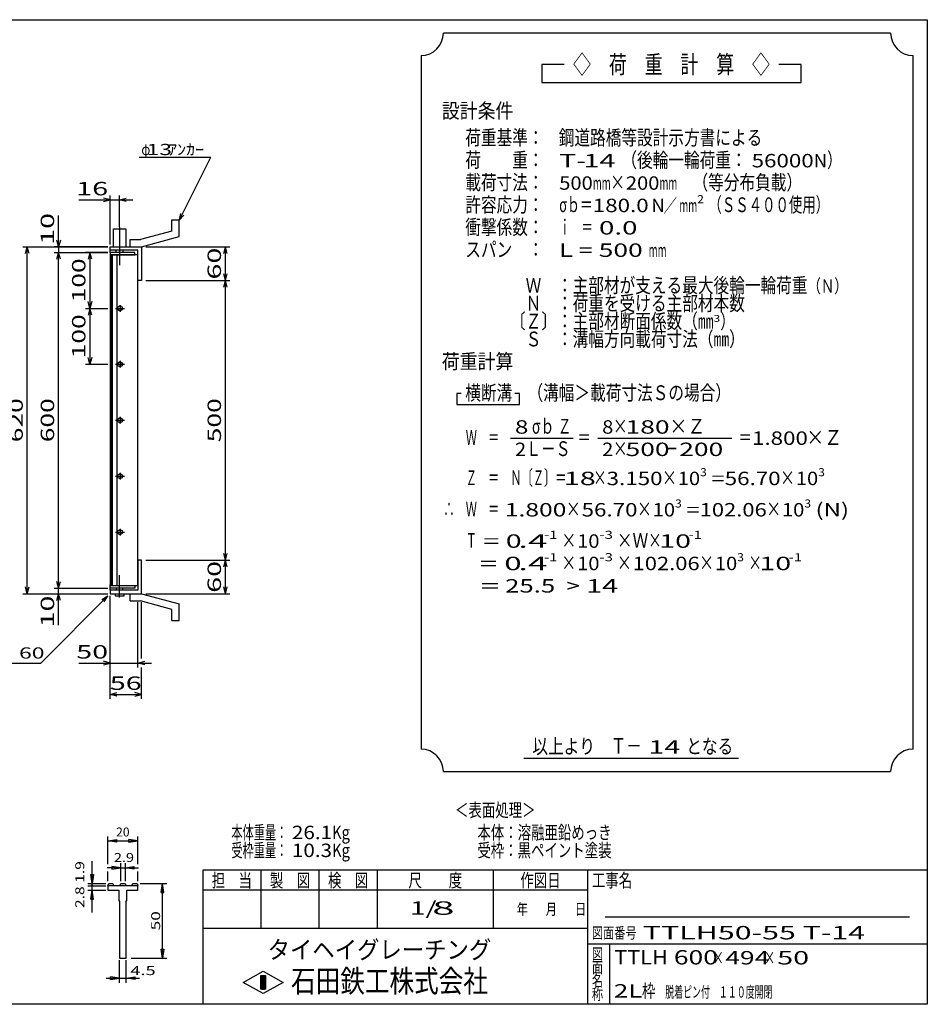
# Model space of a CAD drawing. Units: millimetres. Extents: x -182 to 174, y -128 to 105.
# Drawn here: x -29 to 174, y -115 to 105 of the extents above; entities that cross this region are included whole.
import ezdxf
from ezdxf.enums import TextEntityAlignment as Align

# ---------------------------------------------------------------- set-up
doc = ezdxf.new("R2010")
doc.units = ezdxf.units.MM
doc.header["$LTSCALE"] = 0.25
doc.linetypes.add('CENTERX2', pattern=[101.6, 63.5, -12.7, 12.7, -12.7])
for name, color, linetype in [('16', 7, 'Continuous'), ('19', 7, 'Continuous'), ('22', 7, 'Continuous'), ('32', 7, 'Continuous')]:
    doc.layers.add(name, color=color, linetype=linetype)
doc.styles.add('dcStyle0', font='txt.shx', dxfattribs={"width": 0.833333, "bigfont": 'bigfont'})

msp = doc.modelspace()

# ---------------------------------------------------------------- linework, layer by layer
at = {"color": 150, "linetype": 'Continuous', "lineweight": 25}
for p, q in [((-172.4, 104.85), (173.6, 104.85)), ((173.6, 104.85), (173.6, -115.15)), ((173.6, -85.15), (11.6, -85.15)), ((11.6, -85.15), (11.6, -115.15)), ((24.6, -85.15), (24.6, -98.15)), ((37.6, -98.15), (37.6, -85.15)), ((50.6, -85.15), (50.6, -98.15)), ((76.6, -98.15), (76.6, -85.15)), ((97.6, -85.15), (97.6, -115.15)), ((97.6, -89.65), (11.6, -89.65)), ((169.6, -95.65), (101.6, -95.65)), ((11.6, -98.15), (97.6, -98.15)), ((97.6, -101.65), (173.6, -101.65)), ((102.6, -115.15), (102.6, -101.65)), ((20.6, -110.25), (25.1, -107.75)), ((25.1, -107.75), (29.6, -110.25)), ((24.6, -108.75), (25.6, -108.75)), ((24.6, -111.75), (24.6, -108.75)), ((24.6, -108.75), (24.8, -108.75)), ((24.8, -108.75), (24.8, -111.75)), ((25, -111.75), (25, -108.75)), ((25, -108.75), (25.2, -108.75)), ((25.2, -108.75), (25.2, -111.75)), ((25.4, -111.75), (25.4, -108.75)), ((25.4, -108.75), (25.6, -108.75)), ((25.6, -108.75), (25.6, -111.75)), ((25.6, -108.75), (25.6, -111.75)), ((25.1, -112.75), (20.6, -110.25)), ((25.6, -111.75), (24.6, -111.75)), ((24.8, -111.75), (25, -111.75)), ((29.6, -110.25), (25.1, -112.75)), ((25.2, -111.75), (25.4, -111.75)), ((173.6, -115.15), (-172.4, -115.15))]:
    msp.add_line(p, q, dxfattribs=at)
at = {"layer": '16', "color": 3, "linetype": 'Continuous', "lineweight": 25}
for p, q in [((-3.62, 52.85), (-9.12, 52.85)), ((-9.12, 52.85), (-9.12, 52.29)), ((-3.62, 52.29), (-3.62, 52.85)), ((-9.12, 52.29), (-3.62, 52.29)), ((-9.12, 52.29), (-9.12, -21.59)), ((-2.88, 52.29), (-9.12, 52.29)), ((-8.94, 52.29), (-8.94, -21.59)), ((-8.56, -21.59), (-8.56, 52.29)), ((-7.62, 52.29), (-7.62, -21.59)), ((-2.88, -21.59), (-2.88, 52.29)), ((-7.88, 40.35), (-5.88, 40.35)), ((-7.13, 39.98), (-6.63, 39.98)), ((-6.63, 40.73), (-7.13, 40.73)), ((-6.88, 41.1), (-6.88, 39.6)), ((-6.88, 28.6), (-6.88, 27.1)), ((-7.88, 27.85), (-5.88, 27.85)), ((-7.13, 27.48), (-6.63, 27.48)), ((-6.63, 28.23), (-7.13, 28.23)), ((-6.63, 15.73), (-7.13, 15.73)), ((-6.88, 16.1), (-6.88, 14.6)), ((-7.88, 15.35), (-5.88, 15.35)), ((-7.13, 14.98), (-6.63, 14.98)), ((-7.88, 2.85), (-5.88, 2.85)), ((-7.13, 2.48), (-6.63, 2.48)), ((-6.63, 3.23), (-7.13, 3.23)), ((-6.88, 3.6), (-6.88, 2.1)), ((-7.88, -9.65), (-5.88, -9.65)), ((-7.13, -10.03), (-6.63, -10.03)), ((-6.63, -9.28), (-7.13, -9.28)), ((-6.88, -8.9), (-6.88, -10.4)), ((-9.12, -21.59), (-3.62, -21.59)), ((-9.12, -22.15), (-9.12, -21.59)), ((-9.12, -21.59), (-2.88, -21.59)), ((-3.62, -21.59), (-3.62, -22.15)), ((-3.62, -22.15), (-9.12, -22.15))]:
    msp.add_line(p, q, dxfattribs=at)
for centre, radius, start, end in [((-7.13, 40.35), 0.375, 90, 270), ((-6.88, 40.35), 0.5, 46.6, 133.4), ((-6.88, 40.35), 0.5, 226.6, 313.4), ((-6.63, 40.35), 0.375, 270, 90), ((-7.13, 27.85), 0.375, 90, 270), ((-6.88, 27.85), 0.5, 46.6, 133.4), ((-6.88, 27.85), 0.5, 226.6, 313.4), ((-6.63, 27.85), 0.375, 270, 90), ((-7.13, 15.35), 0.375, 90, 270), ((-6.88, 15.35), 0.5, 46.6, 133.4), ((-6.63, 15.35), 0.375, 270, 90), ((-6.88, 15.35), 0.5, 226.6, 313.4), ((-7.13, 2.85), 0.375, 90, 270), ((-6.88, 2.85), 0.5, 46.6, 133.4), ((-6.88, 2.85), 0.5, 226.6, 313.4), ((-6.63, 2.85), 0.375, 270, 90), ((-7.13, -9.65), 0.375, 90, 270), ((-6.88, -9.65), 0.5, 46.6, 133.4), ((-6.88, -9.65), 0.5, 226.6, 313.4), ((-6.63, -9.65), 0.375, 270, 90)]:
    msp.add_arc(centre, radius, start, end, dxfattribs=at)
at = {"layer": '19', "color": 6, "linetype": 'Continuous', "lineweight": 25}
for p, q in [((4.7, 60.12), (6.33, 60.12)), ((4.7, 57.61), (4.7, 60.12)), ((6.33, 56.37), (6.33, 60.12)), ((-8.38, 54.1), (-8.38, 58.1)), ((-8.38, 58.1), (-5.62, 58.1)), ((-5.62, 58.1), (-5.62, 54.1)), ((4.7, 57.61), (-2.34, 55.73)), ((-4.63, 55.73), (-2.34, 55.73)), ((-4.63, 54.1), (-4.63, 55.73)), ((-2.13, 54.1), (6.33, 56.37)), ((-9.12, 52.85), (-9.12, 54.1)), ((-9.12, 53.35), (-9.12, 54.1)), ((-9.12, 54.1), (-2.13, 54.1)), ((-2.88, 53.35), (-9.12, 53.35)), ((-7.75, 52.85), (-7.75, 53.35)), ((-6.25, 53.35), (-6.25, 52.85)), ((-4.62, 54.1), (-2.13, 54.1)), ((-2.88, 46.6), (-2.88, 53.35)), ((-2.13, 54.1), (-2.13, 46.6)), ((-2.13, 46.6), (-2.88, 46.6)), ((-2.13, -15.9), (-2.88, -15.9)), ((-2.88, -15.9), (-2.88, -22.65)), ((-2.13, -23.4), (-2.13, -15.9)), ((-9.12, -22.65), (-9.12, -21.4)), ((-9.12, -22.65), (-9.12, -23.4)), ((-2.88, -22.65), (-9.12, -22.65)), ((-9.12, -23.4), (-2.13, -23.4)), ((-8, -23.4), (-8, -23.9)), ((-8, -23.9), (-6, -23.9)), ((-7.75, -22.15), (-7.75, -22.65)), ((-6.25, -22.65), (-6.25, -22.15)), ((-6, -23.9), (-6, -23.4)), ((-4.63, -25.03), (-4.63, -23.4)), ((-4.62, -23.4), (-2.13, -23.4)), ((-2.13, -23.4), (6.33, -25.67)), ((-4.63, -25.03), (-2.34, -25.03)), ((4.7, -26.91), (-2.34, -25.03)), ((6.33, -29.42), (6.33, -25.67)), ((4.7, -29.42), (4.7, -26.91)), ((4.7, -29.42), (6.33, -29.42))]:
    msp.add_line(p, q, dxfattribs=at)
at = {"layer": '19', "color": 6, "linetype": 'CENTERX2', "lineweight": 25}
for p, q in [((-7, 58.48), (-7, 49.98)), ((-7, -24.28), (-7, -19.28))]:
    msp.add_line(p, q, dxfattribs=at)
at = {"layer": '22', "color": 4, "linetype": 'Continuous', "lineweight": 25}
for p, q in [((165.4, 101.85), (65.4, 101.85)), ((60.4, 96.85), (60.4, -58.15)), ((170.4, -58.15), (170.4, 96.85)), ((92.4, 94.85), (87.4, 94.85)), ((87.4, 94.85), (87.4, 90.85)), ((145.4, 94.85), (140.4, 94.85)), ((145.4, 90.85), (145.4, 94.85)), ((87.4, 90.85), (145.4, 90.85)), ((-2.63, 74.1), (13.38, 74.1)), ((6.38, 60.1), (13.38, 74.1)), ((-16.13, 64.6), (-9.12, 64.6)), ((-9.12, 64.6), (-10.63, 65)), ((-10.63, 64.2), (-9.12, 64.6)), ((-9.12, 54.6), (-9.12, 65.6)), ((-9.12, 64.6), (-7, 64.6)), ((-7, 58.6), (-7, 65.6)), ((-7, 64.6), (-5.5, 65)), ((-5.5, 64.2), (-7, 64.6)), ((-7, 64.6), (-4, 64.6)), ((-20.63, 54.1), (-20.63, 61.1)), ((6.38, 60.1), (6.68, 61.56)), ((6.38, 60.1), (7.38, 61.2)), ((-20.63, 54.1), (-21.03, 55.6)), ((-20.23, 55.6), (-20.63, 54.1)), ((-28.63, 54.1), (-9.63, 54.1)), ((-28.03, 52.6), (-27.63, 54.1)), ((-27.23, 52.6), (-27.63, 54.1)), ((-27.63, -23.4), (-27.63, 54.1)), ((-9.63, 54.1), (-21.63, 54.1)), ((-21.63, 52.85), (-9.63, 52.85)), ((-21.03, 51.35), (-20.63, 52.85)), ((-20.63, 54.1), (-20.63, 52.85)), ((-20.23, 51.35), (-20.63, 52.85)), ((-20.63, -22.15), (-20.63, 52.85)), ((-9.63, 52.85), (-14.63, 52.85)), ((-13.63, 52.85), (-14.03, 51.35)), ((-13.23, 51.35), (-13.63, 52.85)), ((-13.63, 52.85), (-13.63, 40.35)), ((-1.12, 54.1), (17.68, 54.1)), ((16.28, 52.6), (16.68, 54.1)), ((17.08, 52.6), (16.68, 54.1)), ((16.68, 46.6), (16.68, 54.1)), ((-1.12, 46.6), (17.68, 46.6)), ((16.68, 46.6), (16.28, 48.1)), ((16.28, 45.1), (16.68, 46.6)), ((16.68, 46.6), (17.08, 48.1)), ((17.08, 45.1), (16.68, 46.6)), ((16.68, -15.9), (16.68, 46.6)), ((-13.63, 40.35), (-14.03, 41.85)), ((-13.23, 41.85), (-13.63, 40.35)), ((-14.63, 40.35), (-9.63, 40.35)), ((-13.63, 40.35), (-14.03, 38.85)), ((-13.23, 38.85), (-13.63, 40.35)), ((-13.63, 40.35), (-13.63, 27.85)), ((-13.63, 27.85), (-14.03, 29.35)), ((-13.23, 29.35), (-13.63, 27.85)), ((-14.63, 27.85), (-9.63, 27.85)), ((69.4, 21.35), (68.4, 21.35)), ((68.4, 21.35), (68.4, 18.85)), ((82.4, 21.35), (81.4, 21.35)), ((82.4, 18.85), (82.4, 21.35)), ((68.4, 18.85), (82.4, 18.85)), ((80.4, 11.35), (94.4, 11.35)), ((99.9, 11.35), (129.9, 11.35)), ((16.68, -15.9), (16.28, -14.4)), ((16.68, -15.9), (17.08, -14.4)), ((-1.12, -15.9), (17.68, -15.9)), ((16.28, -17.4), (16.68, -15.9)), ((17.08, -17.4), (16.68, -15.9)), ((16.68, -23.4), (16.68, -15.9)), ((-27.63, -23.4), (-28.03, -21.9)), ((-27.63, -23.4), (-27.23, -21.9)), ((-20.63, -22.15), (-21.03, -20.65)), ((-20.63, -22.15), (-20.23, -20.65)), ((16.68, -23.4), (16.28, -21.9)), ((16.68, -23.4), (17.08, -21.9)), ((-28.63, -23.4), (-9.63, -23.4)), ((-24.63, -38.9), (-9.63, -23.9)), ((-21.63, -22.15), (-9.63, -22.15)), ((-21.63, -23.4), (-9.63, -23.4)), ((-21.03, -24.9), (-20.63, -23.4)), ((-20.63, -23.4), (-20.63, -22.15)), ((-20.23, -24.9), (-20.63, -23.4)), ((-20.63, -30.4), (-20.63, -23.4)), ((-10.93, -24.7), (-9.63, -23.9)), ((-10.43, -25.2), (-9.63, -23.9)), ((-9.12, -39.9), (-9.12, -23.9)), ((-9.12, -46.9), (-9.12, -23.9)), ((-1.12, -23.4), (17.68, -23.4)), ((-2.88, -39.9), (-2.88, -25.32)), ((-2.13, -37.9), (-2.13, -25.32)), ((-44.63, -38.9), (-24.63, -38.9)), ((-16.13, -38.9), (-9.12, -38.9)), ((-9.12, -38.9), (-10.63, -38.5)), ((-10.63, -39.3), (-9.12, -38.9)), ((-9.12, -38.9), (-2.88, -38.9)), ((-2.88, -38.9), (-1.37, -38.5)), ((-1.37, -39.3), (-2.88, -38.9)), ((-2.88, -38.9), (0.13, -38.9)), ((-2.13, -46.9), (-2.13, -39.9)), ((-9.12, -45.9), (-7.62, -45.5)), ((-7.62, -46.3), (-9.12, -45.9)), ((-9.12, -45.9), (-2.13, -45.9)), ((-2.13, -45.9), (-3.62, -45.5)), ((-3.62, -46.3), (-2.13, -45.9)), ((83.4, -60.15), (131.4, -60.15)), ((65.4, -63.15), (165.4, -63.15))]:
    msp.add_line(p, q, dxfattribs=at)
for centre, start, end in [((60.4, 101.85), 270, 0), ((170.4, 101.85), 180, 270), ((60.4, -63.15), 0, 90), ((170.4, -63.15), 90, 180)]:
    msp.add_arc(centre, 5, start, end, dxfattribs=at)
at = {"layer": '32', "color": 4, "linetype": 'Continuous', "lineweight": 25}
for p, q in [((-9.6, -83.85), (-9.6, -77.65)), ((-9.6, -78.65), (-7.6, -78.35)), ((-7.6, -78.95), (-9.6, -78.65)), ((-9.6, -78.65), (-2.93, -78.65)), ((-7.6, -78.95), (-7.6, -78.35)), ((-2.93, -78.65), (-4.93, -78.35)), ((-4.93, -78.95), (-4.93, -78.35)), ((-4.93, -78.95), (-2.93, -78.65)), ((-2.93, -83.85), (-2.93, -77.65)), ((-13.1, -88.15), (-13.1, -83.15)), ((-6.75, -84.65), (-9.75, -84.65)), ((-9.6, -87.65), (-9.6, -85.45)), ((-6.75, -84.65), (-8.75, -84.35)), ((-8.75, -84.35), (-8.75, -84.95)), ((-8.75, -84.95), (-6.75, -84.65)), ((-6.75, -87.65), (-6.75, -83.65)), ((-6.75, -84.65), (-5.78, -84.65)), ((-5.78, -83.65), (-5.78, -87.65)), ((-5.78, -84.65), (-3.78, -84.35)), ((-3.78, -84.95), (-5.78, -84.65)), ((-5.78, -84.65), (-2.78, -84.65)), ((-3.78, -84.35), (-3.78, -84.95)), ((-2.93, -87.65), (-2.93, -85.45)), ((-13.1, -88.15), (-13.4, -86.15)), ((-13.4, -86.15), (-12.8, -86.15)), ((-12.8, -86.15), (-13.1, -88.15)), ((-14.1, -88.15), (-10.1, -88.15)), ((-14.1, -88.65), (-10.1, -88.65)), ((-14.1, -89.65), (-10.1, -89.65)), ((-13.4, -91.65), (-13.1, -89.65)), ((-13.1, -89.65), (-13.1, -88.15)), ((-12.8, -91.65), (-13.1, -89.65)), ((-13.1, -94.65), (-13.1, -89.65)), ((-9.6, -88.65), (-9.43, -88.15)), ((-9.6, -88.65), (-9.6, -89.65)), ((-2.93, -88.65), (-9.6, -88.65)), ((-9.6, -89.65), (-7.18, -89.65)), ((-9.43, -88.15), (-8.47, -88.15)), ((-8.47, -88.15), (-8.3, -88.65)), ((-7.18, -89.65), (-7.18, -91.98)), ((-6.92, -88.65), (-6.75, -88.15)), ((-6.75, -88.15), (-5.78, -88.15)), ((-5.78, -88.15), (-5.62, -88.65)), ((-5.35, -91.98), (-5.35, -89.65)), ((-5.35, -89.65), (-2.93, -89.65)), ((-4.23, -88.65), (-4.07, -88.15)), ((-4.07, -88.15), (-3.1, -88.15)), ((-3.1, -88.15), (-2.93, -88.65)), ((-2.93, -89.65), (-2.93, -88.65)), ((-2.43, -88.15), (3.57, -88.15)), ((2.27, -90.15), (2.57, -88.15)), ((2.27, -90.15), (2.87, -90.15)), ((2.87, -90.15), (2.57, -88.15)), ((2.57, -104.82), (2.57, -88.15)), ((-13.4, -91.65), (-12.8, -91.65)), ((-7.18, -91.98), (-7.02, -92.15)), ((-7.02, -92.15), (-7.02, -104.82)), ((-5.52, -92.15), (-5.35, -91.98)), ((-5.52, -104.82), (-5.52, -92.15)), ((2.57, -104.82), (2.27, -102.82)), ((2.27, -102.82), (2.87, -102.82)), ((2.87, -102.82), (2.57, -104.82)), ((-7.02, -104.82), (-5.52, -104.82)), ((-7.02, -110.32), (-7.02, -105.32)), ((-5.52, -110.32), (-5.52, -105.32)), ((-4.43, -104.82), (3.57, -104.82)), ((-10.02, -109.32), (-7.02, -109.32)), ((-7.02, -109.32), (-9.02, -109.02)), ((-9.02, -109.62), (-9.02, -109.02)), ((-9.02, -109.62), (-7.02, -109.32)), ((-7.02, -109.32), (-5.52, -109.32)), ((-5.52, -109.32), (-3.52, -109.02)), ((-3.52, -109.62), (-5.52, -109.32)), ((-5.52, -109.32), (-2.52, -109.32)), ((-3.52, -109.62), (-3.52, -109.02))]:
    msp.add_line(p, q, dxfattribs=at)
msp.add_circle((-13.1, -88.65), 0.1, dxfattribs=at)

# ---------------------------------------------------------------- texts
at = {"color": 150, "style": 'dcStyle0', "width": 0.833333}
for s, height, p, p2 in [('担\u3000当', 3, (13.6, -88.95), (22.6, -88.95)), ('製\u3000図', 3, (26.6, -88.95), (35.6, -88.95)), ('検\u3000図', 3, (39.6, -88.95), (48.6, -88.95)), ('尺\u3000\u3000度', 3, (57.6, -88.95), (69.6, -88.95)), ('作図日', 3, (82.6, -88.95), (91.6, -88.95)), ('工事名', 3, (98.6, -88.95), (107.6, -88.95)), ('年', 2.5, (81.8, -95.15), (84.3, -95.15)), ('月', 2.5, (88.3, -95.15), (90.8, -95.15)), ('日', 2.5, (94.8, -95.15), (97.3, -95.15)), ('図面番号', 2.5, (98.6, -100.45), (108.6, -100.45)), ('図', 2.5, (98.6, -105.15), (101.1, -105.15)), ('面', 2.5, (98.6, -108.15), (101.1, -108.15)), ('名', 2.5, (98.6, -111.15), (101.1, -111.15)), ('称', 2.5, (98.6, -114.15), (101.1, -114.15))]:
    msp.add_text(s, height=height, dxfattribs=at).set_placement(p, p2, align=Align.FIT)
at = {"color": 222, "style": 'dcStyle0'}
for s, height, width, p, p2 in [('タイヘイグレーチング', 4, 1.041667, (26.1, -104.95), (76.1, -104.95)), ('石田鉄工株式会社', 5, 0.846154, (31.35, -112.45), (75.35, -112.45))]:
    msp.add_text(s, height=height, dxfattribs=dict(at, width=width)).set_placement(p, p2, align=Align.FIT)
at = {"layer": '22', "color": 2, "style": 'dcStyle0'}
for s, height, width, p, p2 in [('◇\u3000荷\u3000重\u3000計\u3000算\u3000◇', 4, 0.833333, (94.4, 92.85), (138.4, 92.85)), ('設計条件', 3.3, 0.858369, (65.05, 82.85), (81.05, 82.85)), ('荷重基準：\u3000', 3.3, 0.841346, (70.3, 76.85), (91.3, 76.85)), ('鋼道路橋等設計示方書による', 3.3, 0.841346, (91.2, 76.85), (136.7, 76.85)), (' 13 ', 2.5, 0.8, (-2.13, 74.6), (5.87, 74.6)), ('ｱﾝｶｰ', 2.5, 0.8, (3.87, 74.6), (11.88, 74.6)), ('φ', 2.5, 0.666667, (-2.13, 74.6), (-0.13, 74.6)), ('荷\u3000\u3000重：\u3000', 3.3, 0.841346, (70.3, 71.85), (91.3, 71.85)), (' 14 ', 3, 0.833333, (95.3, 71.85), (105.3, 71.85)), ('（後輪一輪荷重：', 3.3, 0.841346, (105.2, 71.85), (133.2, 71.85)), (' 56000', 3, 0.833333, (133.2, 71.85), (148.2, 71.85)), ('）', 3.3, 0.833333, (151.2, 71.85), (154.5, 71.85)), ('載荷寸法：\u3000', 3.3, 0.841346, (70.3, 66.85), (91.3, 66.85)), ('\u3000（等分布負載）', 3.3, 0.841346, (117.6, 66.85), (145.6, 66.85)), (' 16 ', 3, 0.833333, (-18.13, 65.6), (-8.12, 65.6)), ('500', 3, 0.833333, (91.3, 66.85), (98.8, 66.85)), ('mm', 3, 0.666667, (98.8, 66.85), (102.8, 66.85)), ('×', 3.3, 0.833333, (102.7, 66.85), (106, 66.85)), ('200', 3, 0.833333, (106.2, 66.85), (113.7, 66.85)), ('mm', 3, 0.666667, (113.7, 66.85), (117.7, 66.85)), ('許容応力：\u3000', 3.3, 0.841346, (70.3, 61.85), (91.3, 61.85)), ('σｂ＝', 3.3, 0.631313, (91.3, 61.85), (98.8, 61.85)), ('180.0', 3, 0.833333, (98.8, 61.85), (111.3, 61.85)), ('／', 3, 0.833333, (114.65, 61.85), (117.65, 61.85)), ('mm', 3, 0.666667, (118.15, 61.85), (122.15, 61.85)), ('2', 1.8, 0.833333, (122.15, 63.85), (123.65, 63.85)), ('（ＳＳ４００使用）', 3.3, 0.757576, (124.65, 61.85), (151.65, 61.85)), ('衝撃係数：\u3000', 3.3, 0.841346, (70.3, 56.85), (91.3, 56.85)), ('ｉ\u3000＝', 3.3, 0.631313, (91.3, 56.85), (98.8, 56.85)), (' 0.0', 3, 0.833333, (98.8, 56.85), (108.8, 56.85)), ('スパン\u3000：\u3000', 3.3, 0.841346, (70.3, 51.85), (91.3, 51.85)), ('L =', 3, 0.833333, (91.3, 51.85), (98.8, 51.85)), (' 500 ', 3, 0.833333, (98.8, 51.85), (111.3, 51.85)), ('mm', 3, 0.666667, (111.3, 51.85), (115.3, 51.85)), ('\u3000Ｗ\u3000：主部材が支える最大後輪一輪荷重', 3.3, 0.841346, (80.3, 43.85), (146.8, 43.85)), ('（Ｎ）', 3, 0.833333, (146.8, 43.85), (155.8, 43.85)), ('\u3000Ｎ\u3000：荷重を受ける主部材本数', 3.3, 0.841346, (80.3, 39.85), (132.8, 39.85)), ('〔Ｚ〕：主部材断面係数（㎜', 3.3, 0.841346, (80.3, 35.85), (125.8, 35.85)), ('）', 3.3, 0.833333, (127.3, 35.85), (130.6, 35.85)), ('\u3000Ｓ\u3000：溝幅方向載荷寸法（㎜）', 3.3, 0.841346, (80.3, 31.85), (132.8, 31.85)), ('荷重計算', 3.3, 0.858369, (65.05, 26.85), (81.05, 26.85)), ('横断溝', 3.3, 0.841346, (70.3, 19.85), (80.8, 19.85)), ('\u3000（溝幅＞載荷寸法Ｓの場合）', 3.3, 0.841346, (80.7, 19.85), (129.7, 19.85)), ('σｂ', 3.3, 0.631313, (85.2, 12.35), (90.2, 12.35)), ('Ｚ', 3.3, 0.757576, (91, 12.35), (94, 12.35)), ('×', 3.3, 0.833333, (103.3, 12.35), (106.6, 12.35)), (' 180 ', 3, 0.833333, (104.8, 12.35), (117.3, 12.35)), ('×Ｚ', 3.3, 0.858369, (115.95, 12.35), (123.95, 12.35)), ('8', 3, 0.833333, (100.9, 12.35), (103.4, 12.35)), ('Ｗ\u3000＝', 3.3, 0.631313, (70.4, 9.85), (77.9, 9.85)), ('＝', 3.3, 0.757576, (95.4, 9.85), (98.4, 9.85)), ('＝', 3.3, 0.757576, (131.4, 9.85), (134.4, 9.85)), ('1.800', 3, 0.833333, (134.4, 9.85), (146.9, 9.85)), ('×Ｚ', 3.3, 0.858369, (146.55, 9.85), (154.55, 9.85)), ('2', 3, 0.833333, (81.4, 7.35), (83.9, 7.35)), ('Ｌ－Ｓ', 3.3, 0.833333, (83.9, 7.35), (93.8, 7.35)), ('2', 3, 0.833333, (100.9, 7.35), (103.4, 7.35)), ('×', 3.3, 0.833333, (103.3, 7.35), (106.6, 7.35)), (' 500 ', 3, 0.833333, (104.8, 7.35), (117.3, 7.35)), ('－', 3.3, 0.631313, (115.3, 7.35), (117.8, 7.35)), (' 200 ', 3, 0.833333, (116.8, 7.35), (129.3, 7.35)), ('Ｚ\u3000＝\u3000Ｎ〔Ｚ〕＝', 3.3, 0.631313, (70.4, 0.85), (92.9, 0.85)), ('3', 1.8, 0.833333, (122.8, 2.85), (124.3, 2.85)), ('3', 1.8, 0.833333, (149.2, 2.85), (150.7, 2.85)), (' 18 ', 3, 0.833333, (90.9, 0.85), (100.9, 0.85)), ('×', 3.3, 0.757576, (98.9, 0.85), (101.9, 0.85)), ('3.150', 3, 0.833333, (101.9, 0.85), (114.4, 0.85)), ('×', 3.3, 0.833333, (114.3, 0.85), (117.6, 0.85)), ('10', 3, 0.833333, (117.8, 0.85), (122.8, 0.85)), ('56.70', 3, 0.833333, (128.3, 0.85), (140.8, 0.85)), ('×', 3.3, 0.833333, (140.7, 0.85), (144, 0.85)), ('10', 3, 0.833333, (144.2, 0.85), (149.2, 0.85)), ('∴\u3000Ｗ\u3000＝', 3.3, 0.631313, (65.4, -6.15), (77.9, -6.15)), (' 1.800', 3, 0.833333, (77.9, -6.15), (92.9, -6.15)), ('×', 3.3, 0.833333, (92.8, -6.15), (96.1, -6.15)), ('56.70', 3, 0.833333, (96.3, -6.15), (108.8, -6.15)), ('×', 3.3, 0.833333, (108.7, -6.15), (112, -6.15)), ('10', 3, 0.833333, (112.2, -6.15), (117.2, -6.15)), ('3', 1.8, 0.833333, (117.2, -4.15), (118.7, -4.15)), ('102.06', 3, 0.833333, (122.7, -6.15), (137.7, -6.15)), ('×', 3.3, 0.833333, (137.6, -6.15), (140.9, -6.15)), ('10', 3, 0.833333, (141.1, -6.15), (146.1, -6.15)), ('3', 1.8, 0.833333, (146.1, -4.15), (147.6, -4.15)), ('(N)', 3, 0.833333, (148.6, -6.15), (156.1, -6.15)), ('Ｔ', 3.3, 0.631313, (70.4, -13.15), (72.9, -13.15)), (' = 0', 3, 0.833333, (72.9, -13.15), (82.9, -13.15)), (' .4 ', 3, 0.833333, (80.4, -13.15), (90.4, -13.15)), ('-1', 1.8, 0.833333, (87.9, -11.15), (90.9, -11.15)), ('×', 3.3, 0.833333, (91.8, -13.15), (95.1, -13.15)), ('10', 3, 0.833333, (95.3, -13.15), (100.3, -13.15)), ('-3', 1.8, 0.833333, (100.3, -11.15), (103.3, -11.15)), ('×Ｗ', 3.3, 0.841346, (104.2, -13.15), (111.2, -13.15)), ('×', 3.3, 0.757576, (111.2, -13.15), (114.2, -13.15)), (' 10 ', 3, 0.833333, (112.2, -13.15), (122.2, -13.15)), ('-1', 1.8, 0.833333, (120.2, -11.15), (123.2, -11.15)), ('  = 0', 3, 0.833333, (70.4, -18.15), (82.9, -18.15)), (' .4 ', 3, 0.833333, (80.4, -18.15), (90.4, -18.15)), ('-1', 1.8, 0.833333, (87.9, -16.15), (90.9, -16.15)), ('×', 3.3, 0.833333, (91.8, -18.15), (95.1, -18.15)), ('10', 3, 0.833333, (95.3, -18.15), (100.3, -18.15)), ('-3', 1.8, 0.833333, (100.3, -16.15), (103.3, -16.15)), ('×', 3.3, 0.833333, (104.2, -18.15), (107.5, -18.15)), ('102.06', 3, 0.833333, (107.7, -18.15), (122.7, -18.15)), ('×', 3.3, 0.833333, (122.6, -18.15), (125.9, -18.15)), ('10', 3, 0.833333, (126.1, -18.15), (131.1, -18.15)), ('3', 1.8, 0.833333, (131.1, -16.15), (132.6, -16.15)), ('×', 3.3, 0.757576, (133.6, -18.15), (136.6, -18.15)), (' 10 ', 3, 0.833333, (134.6, -18.15), (144.6, -18.15)), ('-1', 1.8, 0.833333, (142.6, -16.15), (145.6, -16.15)), ('  =', 3, 0.833333, (70.4, -23.15), (77.9, -23.15)), (' 25.5', 3, 0.833333, (77.9, -23.15), (90.4, -23.15)), (' 14 ', 3, 0.833333, (95.9, -23.15), (105.9, -23.15)), (' 50 ', 3, 0.833333, (-18.13, -37.9), (-8.12, -37.9)), (' 60 ', 2.5, 0.8, (-30.63, -37.9), (-22.63, -37.9)), (' 56 ', 3, 0.833333, (-10.63, -44.9), (-0.62, -44.9)), ('以上より\u3000', 3.3, 0.841346, (85.3, -59.15), (102.8, -59.15)), ('Ｔ－', 3.5, 0.833333, (102.8, -59.15), (109.8, -59.15)), (' 14 ', 3, 0.833333, (109.8, -59.15), (119.8, -59.15)), ('となる', 3.3, 0.841346, (119.7, -59.15), (130.2, -59.15)), ('＜表面処理＞', 3, 0.833333, (68, -73.25), (86, -73.25)), ('本体重量：', 3, 0.694444, (18, -78.25), (30.5, -78.25)), (' 26.1', 3, 0.666667, (30.5, -78.25), (40.5, -78.25)), ('Kg', 3, 0.666667, (40.5, -78.25), (44.5, -78.25)), ('本体：', 3, 0.833333, (73, -78.25), (82, -78.25)), ('溶融亜鉛めっき', 3, 0.833333, (82, -78.25), (103, -78.25)), ('受枠重量：', 3, 0.694444, (18, -82.25), (30.5, -82.25)), (' 10.3', 3, 0.666667, (30.5, -82.25), (40.5, -82.25)), ('受枠：', 3, 0.833333, (73, -82.25), (82, -82.25)), ('黒ペイント塗装', 3, 0.833333, (82, -82.25), (103, -82.25)), ('Kg', 3, 0.666667, (40.5, -82.25), (44.5, -82.25)), ('TTLH50-55 T-14               ', 3, 0.833333, (110, -100.65), (182.5, -100.65)), ('TTLH', 3.2, 0.9375, (103.6, -106.25), (115.6, -106.25)), (' 600 ', 3.2, 0.78125, (115.6, -106.25), (128.1, -106.25)), ('×', 3, 0.694444, (125.6, -106.25), (128.1, -106.25)), (' 494 ', 3, 0.833333, (127.1, -106.25), (139.6, -106.25)), ('×', 3, 0.694444, (137.1, -106.25), (139.6, -106.25)), (' 50 ', 3, 0.833333, (138.6, -106.25), (148.6, -106.25)), ('枠', 3, 0.833333, (109.8, -113.65), (112.8, -113.65)), ('脱着', 2.5, 0.666667, (115, -113.65), (119, -113.65)), ('ピン付', 2.5, 0.666667, (119, -113.65), (125, -113.65)), ('\u3000１１０度開閉', 2.5, 0.666667, (125, -113.65), (139, -113.65))]:
    msp.add_text(s, height=height, dxfattribs=dict(at, width=width)).set_placement(p, p2, align=Align.FIT)
for s, height, p, p2 in [('T-', 3, (91.3, 71.85), (97.3, 71.85)), ('N', 3, (148.2, 71.85), (151.2, 71.85)), ('N', 3, (111.9, 61.85), (114.9, 61.85)), ('3', 1.5, (125.8, 37.35), (127.3, 37.35)), ('8', 3, (81.4, 12.35), (84.4, 12.35)), ('=', 3, (125.3, 0.85), (128.3, 0.85)), ('=', 3, (119.7, -6.15), (122.7, -6.15)), ('>', 3, (92.9, -23.15), (95.9, -23.15)), ('1/', 3, (57.9, -95.15), (63.9, -95.15)), (' 8 ', 3, (60.9, -95.15), (69.9, -95.15)), ('2L', 3, (103.5, -113.65), (109.9, -113.65))]:
    msp.add_text(s, height=height, dxfattribs=at).set_placement(p, p2, align=Align.FIT)
at = {"layer": '22', "color": 2, "style": 'dcStyle0', "width": 0.833333}
for s, p, p2 in [(' 10 ', (-21.63, 53.1), (-21.63, 63.1)), (' 60 ', (15.68, 45.35), (15.68, 55.35)), (' 100 ', (-14.63, 40.35), (-14.63, 52.85)), (' 100 ', (-14.63, 27.85), (-14.63, 40.35)), (' 620 ', (-28.63, 9.1), (-28.63, 21.6)), (' 600 ', (-21.63, 9.1), (-21.63, 21.6)), (' 500 ', (15.68, 9.1), (15.68, 21.6)), (' 60 ', (15.68, -24.65), (15.68, -14.65)), (' 10 ', (-21.63, -32.4), (-21.63, -22.4))]:
    msp.add_text(s, height=3, rotation=90, dxfattribs=at).set_placement(p, p2, align=Align.FIT)
at = {"layer": '32', "color": 2, "style": 'dcStyle0', "width": 0.75}
for s, p, p2 in [('20', (-7.77, -77.65), (-4.77, -77.65)), ('2.9', (-8.27, -83.35), (-3.77, -83.35)), (' 4.5 ', (-5.52, -108.62), (1.98, -108.62))]:
    msp.add_text(s, height=2, dxfattribs=at).set_placement(p, p2, align=Align.FIT)
for s, p, p2 in [('2.8 1.9', (-14.9, -93.65), (-14.9, -83.15)), (' 50 ', (2.07, -99.48), (2.07, -93.48))]:
    msp.add_text(s, height=2, rotation=90, dxfattribs=at).set_placement(p, p2, align=Align.FIT)

doc.saveas('drawing.dxf')
